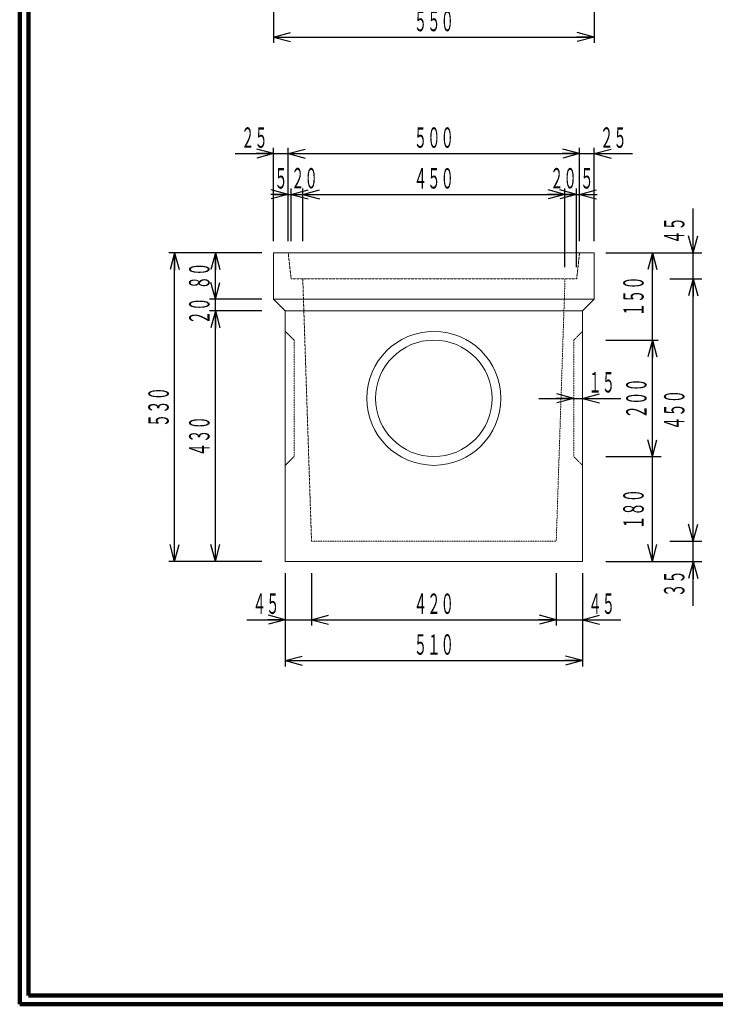
# Model space of a CAD drawing. Units: millimetres. Extents: x 9583 to 13738, y 665 to 3515.
# Drawn here: x 9583 to 10776, y 665 to 2355 of the extents above; entities that cross this region are included whole.
import ezdxf
from ezdxf.enums import TextEntityAlignment as Align

# ---------------------------------------------------------------- set-up
doc = ezdxf.new("R2010")
doc.units = ezdxf.units.MM
for name, pattern in [('020-1-DOTS', [0.2, 0.1, -0.1]), ('020-1-HIDDEN', [0.3, 0.2, -0.1]), ('実線', [0])]:
    doc.linetypes.add(name, pattern=pattern)
doc.layers.add('GR1_01', color=1, linetype='実線', lineweight=20)
doc.styles.add('FX_VECTOR', font='ISOCT.SHX')
doc.dimstyles.new('FX_DI115', dxfattribs={"dimscale": 15, "dimtxt": 52.5, "dimasz": 30, "dimexe": 15, "dimexo": 30, "dimgap": 15, "dimtad": 1, "dimdec": 0, "dimdsep": 46, "dimtxsty": 'FX_VECTOR', "dimblk1": 'FXTIP_ARROW_S', "dimblk2": 'FXTIP_ARROW_E', "dimsah": 1, "dimcen": 2.5, "dimdle": 90, "dimclrd": 7, "dimclre": 7, "dimclrt": 7, "dimadec": 0, "dimazin": 2, "dimtfac": 1, "dimtmove": 0, "dimatfit": 3, "dimldrblk": 'FXTIP_ARROW_S', "dimfxl": 1, "dimtolj": 1, "dimarcsym": 0})

# ---------------------------------------------------------------- blocks, each defined once
blk = doc.blocks.new('FXTIP_ARROW_S')
at = {"color": 0, "linetype": 'Continuous', "lineweight": -2}
for q in [(-0.9659, 0.2588), (-1, 0), (-0.9659, -0.2588)]:
    blk.add_line((0, 0), q, dxfattribs=at)
blk = doc.blocks.new('FXTIP_ARROW_E')
at = {"color": 0, "linetype": 'Continuous', "lineweight": -2}
for q in [(-0.9659, 0.2588), (-1, 0), (-0.9659, -0.2588)]:
    blk.add_line((0, 0), q, dxfattribs=at)
blk = doc.blocks.new('*D25')
at = {"color": 0, "linetype": 'ByBlock', "lineweight": -2}
for p, q in [((10018.5, 2405.4), (10018.5, 2315.4)), ((10568.5, 2405.4), (10568.5, 2315.4)), ((10018.5, 2325.4), (10568.5, 2325.4))]:
    blk.add_line(p, q, dxfattribs=at)
at = {"color": 0, "linetype": 'ByBlock', "lineweight": -2, "xscale": 30, "yscale": 30}
for name, p, rotation in [('FXTIP_ARROW_S', (10018.5, 2325.4), 180), ('FXTIP_ARROW_E', (10568.5, 2325.4), 360)]:
    blk.add_blockref(name, p, dxfattribs=dict(at, rotation=rotation))
at = {"color": 0, "linetype": 'ByBlock', "lineweight": -2, "style": 'FX_VECTOR', "width": 0.811765}
blk.add_text('５５０', height=35, rotation=0, dxfattribs=at).set_placement((10259, 2335.4), (10328, 2335.4), align=Align.FIT)
blk = doc.blocks.new('*D26')
at = {"color": 0, "linetype": 'ByBlock', "lineweight": -2}
for p, q in [((10018.5, 1975.4), (10018.5, 2135.4)), ((10043.5, 1975.4), (10043.5, 2135.4)), ((9952.5, 2125.4), (10018.5, 2125.4)), ((10018.5, 2125.4), (10043.5, 2125.4))]:
    blk.add_line(p, q, dxfattribs=at)
at = {"color": 0, "linetype": 'ByBlock', "lineweight": -2, "xscale": 30, "yscale": 30, "rotation": 360}
blk.add_blockref('FXTIP_ARROW_E', (10018.5, 2125.4), dxfattribs=at)
at = {"color": 0, "linetype": 'ByBlock', "lineweight": -2, "style": 'FX_VECTOR', "width": 0.836364}
blk.add_text('２５', height=35, rotation=0, dxfattribs=at).set_placement((9962.5, 2135.4), (10008.5, 2135.4), align=Align.FIT)
blk = doc.blocks.new('FXTIP_NONE')
blk = doc.blocks.new('*D27')
at = {"color": 0, "linetype": 'ByBlock', "lineweight": -2}
for p, q in [((10568.5, 1975.4), (10568.5, 2135.4)), ((10543.5, 2125.4), (10568.5, 2125.4)), ((10568.5, 2125.4), (10634.5, 2125.4))]:
    blk.add_line(p, q, dxfattribs=at)
at = {"color": 0, "linetype": 'ByBlock', "lineweight": -2, "xscale": 30, "yscale": 30, "rotation": 180}
blk.add_blockref('FXTIP_ARROW_S', (10568.5, 2125.4), dxfattribs=at)
at = {"color": 0, "linetype": 'ByBlock', "lineweight": -2, "style": 'FX_VECTOR', "width": 0.836364}
blk.add_text('２５', height=35, rotation=0, dxfattribs=at).set_placement((10578.5, 2135.4), (10624.5, 2135.4), align=Align.FIT)
blk = doc.blocks.new('*D28')
at = {"color": 0, "linetype": 'ByBlock', "lineweight": -2}
for p, q in [((10543.5, 1975.4), (10543.5, 2135.4)), ((10043.5, 2125.4), (10543.5, 2125.4))]:
    blk.add_line(p, q, dxfattribs=at)
at = {"color": 0, "linetype": 'ByBlock', "lineweight": -2, "xscale": 30, "yscale": 30}
for name, p, rotation in [('FXTIP_ARROW_S', (10043.5, 2125.4), 180), ('FXTIP_ARROW_E', (10543.5, 2125.4), 360)]:
    blk.add_blockref(name, p, dxfattribs=dict(at, rotation=rotation))
at = {"color": 0, "linetype": 'ByBlock', "lineweight": -2, "style": 'FX_VECTOR', "width": 0.811765}
blk.add_text('５００', height=35, rotation=0, dxfattribs=at).set_placement((10259, 2135.4), (10328, 2135.4), align=Align.FIT)
blk = doc.blocks.new('*D29')
at = {"color": 0, "linetype": 'ByBlock', "lineweight": -2}
for p, q in [((10048.5, 1975.4), (10048.5, 2065.4)), ((10048.5, 2055.4), (10068.5, 2055.4))]:
    blk.add_line(p, q, dxfattribs=at)
at = {"color": 0, "linetype": 'ByBlock', "lineweight": -2, "style": 'FX_VECTOR', "width": 0.836364}
blk.add_text('２０', height=35, rotation=0, dxfattribs=at).set_placement((10048.4, 2065.7), (10094.4, 2065.7), align=Align.FIT)
blk = doc.blocks.new('*D30')
at = {"color": 0, "linetype": 'ByBlock', "lineweight": -2}
for p, q in [((10538.5, 1930.4), (10538.5, 2065.4)), ((10518.5, 2055.4), (10538.5, 2055.4))]:
    blk.add_line(p, q, dxfattribs=at)
at = {"color": 0, "linetype": 'ByBlock', "lineweight": -2, "style": 'FX_VECTOR', "width": 0.836364}
blk.add_text('２０', height=35, rotation=0, dxfattribs=at).set_placement((10492.8, 2065.6), (10538.8, 2065.6), align=Align.FIT)
blk = doc.blocks.new('*D31')
at = {"color": 0, "linetype": 'ByBlock', "lineweight": -2}
for p, q in [((10068.5, 1975.4), (10068.5, 2065.4)), ((10518.5, 1930.4), (10518.5, 2065.4)), ((10068.5, 2055.4), (10518.5, 2055.4))]:
    blk.add_line(p, q, dxfattribs=at)
at = {"color": 0, "linetype": 'ByBlock', "lineweight": -2, "xscale": 30, "yscale": 30}
for name, p, rotation in [('FXTIP_ARROW_S', (10068.5, 2055.4), 180), ('FXTIP_ARROW_E', (10518.5, 2055.4), 360)]:
    blk.add_blockref(name, p, dxfattribs=dict(at, rotation=rotation))
at = {"color": 0, "linetype": 'ByBlock', "lineweight": -2, "style": 'FX_VECTOR', "width": 0.811765}
blk.add_text('４５０', height=35, rotation=0, dxfattribs=at).set_placement((10259, 2065.4), (10328, 2065.4), align=Align.FIT)
blk = doc.blocks.new('*D32')
at = {"color": 0, "linetype": 'ByBlock', "lineweight": -2}
for p, q in [((10043.5, 1975.4), (10043.5, 2065.4)), ((10048.5, 1975.4), (10048.5, 2065.4)), ((10018.5, 2055.4), (10043.5, 2055.4)), ((10043.5, 2055.4), (10048.5, 2055.4)), ((10048.5, 2055.4), (10068.5, 2055.4))]:
    blk.add_line(p, q, dxfattribs=at)
at = {"color": 0, "linetype": 'ByBlock', "lineweight": -2, "xscale": 30, "yscale": 30}
for name, p, rotation in [('FXTIP_ARROW_E', (10043.5, 2055.4), 360), ('FXTIP_ARROW_S', (10048.5, 2055.4), 180)]:
    blk.add_blockref(name, p, dxfattribs=dict(at, rotation=rotation))
at = {"color": 0, "linetype": 'ByBlock', "lineweight": -2, "style": 'FX_VECTOR', "width": 0.92}
blk.add_text('５', height=35, rotation=0, dxfattribs=at).set_placement((10019.5, 2065.4), (10042.5, 2065.4), align=Align.FIT)
blk = doc.blocks.new('*D33')
at = {"color": 0, "linetype": 'ByBlock', "lineweight": -2}
for p, q in [((10538.5, 1975.4), (10538.5, 2065.4)), ((10543.5, 1975.4), (10543.5, 2065.4)), ((10513.1, 2055.4), (10538.5, 2055.4)), ((10538.5, 2055.4), (10543.5, 2055.4)), ((10543.5, 2055.4), (10568.5, 2055.4))]:
    blk.add_line(p, q, dxfattribs=at)
at = {"color": 0, "linetype": 'ByBlock', "lineweight": -2, "xscale": 30, "yscale": 30}
for name, p, rotation in [('FXTIP_ARROW_E', (10538.5, 2055.4), 360), ('FXTIP_ARROW_S', (10543.5, 2055.4), 180)]:
    blk.add_blockref(name, p, dxfattribs=dict(at, rotation=rotation))
at = {"color": 0, "linetype": 'ByBlock', "lineweight": -2, "style": 'FX_VECTOR', "width": 0.92}
blk.add_text('５', height=35, rotation=0, dxfattribs=at).set_placement((10544.5, 2065.4), (10567.5, 2065.4), align=Align.FIT)
blk = doc.blocks.new('*D34')
at = {"color": 0, "linetype": 'ByBlock', "lineweight": -2}
for p, q in [((9918.5, 1875.4), (9918.5, 1935.4)), ((9918.5, 1855.4), (9918.5, 1875.4)), ((9998.5, 1855.4), (9908.5, 1855.4)), ((9918.5, 1795.4), (9918.5, 1855.4))]:
    blk.add_line(p, q, dxfattribs=at)
at = {"color": 0, "linetype": 'ByBlock', "lineweight": -2, "style": 'FX_VECTOR', "width": 0.836364}
blk.add_text('２０', height=35, rotation=90, dxfattribs=at).set_placement((9908.5, 1832.4), (9908.5, 1878.4), align=Align.FIT)
blk = doc.blocks.new('*D35')
at = {"color": 0, "linetype": 'ByBlock', "lineweight": -2}
for p, q in [((9998.5, 1955.4), (9908.5, 1955.4)), ((9918.5, 1875.4), (9918.5, 1955.4)), ((9998.5, 1875.4), (9908.5, 1875.4))]:
    blk.add_line(p, q, dxfattribs=at)
at = {"color": 0, "linetype": 'ByBlock', "lineweight": -2, "xscale": 30, "yscale": 30}
for name, p, rotation in [('FXTIP_ARROW_E', (9918.5, 1955.4), 90), ('FXTIP_ARROW_S', (9918.5, 1875.4), 270)]:
    blk.add_blockref(name, p, dxfattribs=dict(at, rotation=rotation))
at = {"color": 0, "linetype": 'ByBlock', "lineweight": -2, "style": 'FX_VECTOR', "width": 0.836364}
blk.add_text('８０', height=35, rotation=90, dxfattribs=at).set_placement((9908.5, 1892.4), (9908.5, 1938.4), align=Align.FIT)
blk = doc.blocks.new('*D36')
at = {"color": 0, "linetype": 'ByBlock', "lineweight": -2}
for p, q in [((9918.5, 1425.4), (9918.5, 1855.4)), ((9998.5, 1425.4), (9908.5, 1425.4))]:
    blk.add_line(p, q, dxfattribs=at)
at = {"color": 0, "linetype": 'ByBlock', "lineweight": -2, "xscale": 30, "yscale": 30}
for name, p, rotation in [('FXTIP_ARROW_E', (9918.5, 1855.4), 90), ('FXTIP_ARROW_S', (9918.5, 1425.4), 270)]:
    blk.add_blockref(name, p, dxfattribs=dict(at, rotation=rotation))
at = {"color": 0, "linetype": 'ByBlock', "lineweight": -2, "style": 'FX_VECTOR', "width": 0.811765}
blk.add_text('４３０', height=35, rotation=90, dxfattribs=at).set_placement((9908.5, 1605.9), (9908.5, 1674.9), align=Align.FIT)
blk = doc.blocks.new('*D37')
at = {"color": 0, "linetype": 'ByBlock', "lineweight": -2}
for p, q in [((9998.5, 1955.4), (9838.5, 1955.4)), ((9848.5, 1425.4), (9848.5, 1955.4)), ((9980.5, 1425.4), (9838.5, 1425.4))]:
    blk.add_line(p, q, dxfattribs=at)
at = {"color": 0, "linetype": 'ByBlock', "lineweight": -2, "xscale": 30, "yscale": 30}
for name, p, rotation in [('FXTIP_ARROW_E', (9848.5, 1955.4), 90), ('FXTIP_ARROW_S', (9848.5, 1425.4), 270)]:
    blk.add_blockref(name, p, dxfattribs=dict(at, rotation=rotation))
at = {"color": 0, "linetype": 'ByBlock', "lineweight": -2, "style": 'FX_VECTOR', "width": 0.811765}
blk.add_text('５３０', height=35, rotation=90, dxfattribs=at).set_placement((9838.5, 1655.9), (9838.5, 1724.9), align=Align.FIT)
blk = doc.blocks.new('*D38')
at = {"color": 0, "linetype": 'ByBlock', "lineweight": -2}
for p, q in [((10038.5, 1405.4), (10038.5, 1245.4)), ((10548.5, 1405.4), (10548.5, 1245.4)), ((10038.5, 1255.4), (10548.5, 1255.4))]:
    blk.add_line(p, q, dxfattribs=at)
at = {"color": 0, "linetype": 'ByBlock', "lineweight": -2, "xscale": 30, "yscale": 30}
for name, p, rotation in [('FXTIP_ARROW_S', (10038.5, 1255.4), 180), ('FXTIP_ARROW_E', (10548.5, 1255.4), 360)]:
    blk.add_blockref(name, p, dxfattribs=dict(at, rotation=rotation))
at = {"color": 0, "linetype": 'ByBlock', "lineweight": -2, "style": 'FX_VECTOR', "width": 0.811765}
blk.add_text('５１０', height=35, rotation=0, dxfattribs=at).set_placement((10259, 1265.4), (10328, 1265.4), align=Align.FIT)
blk = doc.blocks.new('*D39')
at = {"color": 0, "linetype": 'ByBlock', "lineweight": -2}
for p, q in [((10038.5, 1405.4), (10038.5, 1315.4)), ((9972.5, 1325.4), (10038.5, 1325.4)), ((10038.5, 1325.4), (10083.5, 1325.4))]:
    blk.add_line(p, q, dxfattribs=at)
at = {"color": 0, "linetype": 'ByBlock', "lineweight": -2, "xscale": 30, "yscale": 30, "rotation": 360}
blk.add_blockref('FXTIP_ARROW_E', (10038.5, 1325.4), dxfattribs=at)
at = {"color": 0, "linetype": 'ByBlock', "lineweight": -2, "style": 'FX_VECTOR', "width": 0.836364}
blk.add_text('４５', height=35, rotation=0, dxfattribs=at).set_placement((9982.5, 1335.4), (10028.5, 1335.4), align=Align.FIT)
blk = doc.blocks.new('*D40')
at = {"color": 0, "linetype": 'ByBlock', "lineweight": -2}
for p, q in [((10548.5, 1405.4), (10548.5, 1315.4)), ((10503.5, 1325.4), (10548.5, 1325.4)), ((10548.5, 1325.4), (10614.5, 1325.4))]:
    blk.add_line(p, q, dxfattribs=at)
at = {"color": 0, "linetype": 'ByBlock', "lineweight": -2, "xscale": 30, "yscale": 30, "rotation": 180}
blk.add_blockref('FXTIP_ARROW_S', (10548.5, 1325.4), dxfattribs=at)
at = {"color": 0, "linetype": 'ByBlock', "lineweight": -2, "style": 'FX_VECTOR', "width": 0.836364}
blk.add_text('４５', height=35, rotation=0, dxfattribs=at).set_placement((10558.5, 1335.4), (10604.5, 1335.4), align=Align.FIT)
blk = doc.blocks.new('*D41')
at = {"color": 0, "linetype": 'ByBlock', "lineweight": -2}
for p, q in [((10083.5, 1405.4), (10083.5, 1315.4)), ((10503.5, 1405.4), (10503.5, 1315.4)), ((10083.5, 1325.4), (10503.5, 1325.4))]:
    blk.add_line(p, q, dxfattribs=at)
at = {"color": 0, "linetype": 'ByBlock', "lineweight": -2, "xscale": 30, "yscale": 30}
for name, p, rotation in [('FXTIP_ARROW_S', (10083.5, 1325.4), 180), ('FXTIP_ARROW_E', (10503.5, 1325.4), 360)]:
    blk.add_blockref(name, p, dxfattribs=dict(at, rotation=rotation))
at = {"color": 0, "linetype": 'ByBlock', "lineweight": -2, "style": 'FX_VECTOR', "width": 0.811765}
blk.add_text('４２０', height=35, rotation=0, dxfattribs=at).set_placement((10259, 1335.4), (10328, 1335.4), align=Align.FIT)
blk = doc.blocks.new('*D42')
at = {"color": 0, "linetype": 'ByBlock', "lineweight": -2}
for p, q in [((10588.5, 1805.4), (10678.5, 1805.4)), ((10668.5, 1605.4), (10668.5, 1805.4))]:
    blk.add_line(p, q, dxfattribs=at)
at = {"color": 0, "linetype": 'ByBlock', "lineweight": -2, "xscale": 30, "yscale": 30}
for name, p, rotation in [('FXTIP_ARROW_E', (10668.5, 1805.4), 90), ('FXTIP_ARROW_S', (10668.5, 1605.4), 270)]:
    blk.add_blockref(name, p, dxfattribs=dict(at, rotation=rotation))
at = {"color": 0, "linetype": 'ByBlock', "lineweight": -2, "style": 'FX_VECTOR', "width": 0.811765}
blk.add_text('２００', height=35, rotation=90, dxfattribs=at).set_placement((10658.5, 1670.9), (10658.5, 1739.9), align=Align.FIT)
blk = doc.blocks.new('*D43')
at = {"color": 0, "linetype": 'ByBlock', "lineweight": -2}
for p, q in [((10588.5, 1605.4), (10683.5, 1605.4)), ((10668.5, 1425.4), (10668.5, 1605.4)), ((10598.5, 1425.4), (10683.5, 1425.4))]:
    blk.add_line(p, q, dxfattribs=at)
at = {"color": 0, "linetype": 'ByBlock', "lineweight": -2, "xscale": 30, "yscale": 30, "rotation": 270}
blk.add_blockref('FXTIP_ARROW_S', (10668.5, 1425.4), dxfattribs=at)
at = {"color": 0, "linetype": 'ByBlock', "lineweight": -2, "style": 'FX_VECTOR', "width": 0.811765}
blk.add_text('１８０', height=35, rotation=90, dxfattribs=at).set_placement((10653.5, 1480.9), (10653.5, 1549.9), align=Align.FIT)
blk = doc.blocks.new('*D44')
at = {"color": 0, "linetype": 'ByBlock', "lineweight": -2}
for p, q in [((10588.5, 1955.4), (10683.5, 1955.4)), ((10668.5, 1805.4), (10668.5, 1955.4))]:
    blk.add_line(p, q, dxfattribs=at)
at = {"color": 0, "linetype": 'ByBlock', "lineweight": -2, "xscale": 30, "yscale": 30, "rotation": 90}
blk.add_blockref('FXTIP_ARROW_E', (10668.5, 1955.4), dxfattribs=at)
at = {"color": 0, "linetype": 'ByBlock', "lineweight": -2, "style": 'FX_VECTOR', "width": 0.811765}
blk.add_text('１５０', height=35, rotation=90, dxfattribs=at).set_placement((10653.5, 1845.9), (10653.5, 1914.9), align=Align.FIT)
blk = doc.blocks.new('*D45')
at = {"color": 0, "linetype": 'ByBlock', "lineweight": -2}
for p, q in [((10473.5, 1705.4), (10533.5, 1705.4)), ((10533.5, 1705.4), (10548.5, 1705.4)), ((10548.5, 1705.4), (10614.5, 1705.4))]:
    blk.add_line(p, q, dxfattribs=at)
at = {"color": 0, "linetype": 'ByBlock', "lineweight": -2, "xscale": 30, "yscale": 30}
for name, p, rotation in [('FXTIP_ARROW_E', (10533.5, 1705.4), 360), ('FXTIP_ARROW_S', (10548.5, 1705.4), 180)]:
    blk.add_blockref(name, p, dxfattribs=dict(at, rotation=rotation))
at = {"color": 0, "linetype": 'ByBlock', "lineweight": -2, "style": 'FX_VECTOR', "width": 0.836364}
blk.add_text('１５', height=35, rotation=0, dxfattribs=at).set_placement((10558.5, 1715.4), (10604.5, 1715.4), align=Align.FIT)
blk = doc.blocks.new('*D113')
at = {"color": 0, "linetype": 'ByBlock', "lineweight": -2}
for p, q in [((10698.5, 1460.4), (10753.5, 1460.4)), ((10738.5, 1425.4), (10738.5, 1460.4)), ((10588.5, 1425.4), (10753.5, 1425.4)), ((10738.5, 1349.4), (10738.5, 1425.4))]:
    blk.add_line(p, q, dxfattribs=at)
at = {"color": 0, "linetype": 'ByBlock', "lineweight": -2, "xscale": 30, "yscale": 30, "rotation": 90}
blk.add_blockref('FXTIP_ARROW_E', (10738.5, 1425.4), dxfattribs=at)
at = {"color": 0, "linetype": 'ByBlock', "lineweight": -2, "style": 'FX_VECTOR', "width": 0.836364}
blk.add_text('３５', height=35, rotation=90, dxfattribs=at).set_placement((10723.5, 1364.4), (10723.5, 1410.4), align=Align.FIT)
blk = doc.blocks.new('*D114')
at = {"color": 0, "linetype": 'ByBlock', "lineweight": -2}
blk.add_line((10738.5, 1460.4), (10738.5, 1910.4), dxfattribs=at)
at = {"color": 0, "linetype": 'ByBlock', "lineweight": -2, "xscale": 30, "yscale": 30}
for name, p, rotation in [('FXTIP_ARROW_E', (10738.5, 1910.4), 90), ('FXTIP_ARROW_S', (10738.5, 1460.4), 270)]:
    blk.add_blockref(name, p, dxfattribs=dict(at, rotation=rotation))
at = {"color": 0, "linetype": 'ByBlock', "lineweight": -2, "style": 'FX_VECTOR', "width": 0.811765}
blk.add_text('４５０', height=35, rotation=90, dxfattribs=at).set_placement((10723.5, 1650.9), (10723.5, 1719.9), align=Align.FIT)
blk = doc.blocks.new('*D115')
at = {"color": 0, "linetype": 'ByBlock', "lineweight": -2}
for p, q in [((10738.5, 1955.4), (10738.5, 2031.4)), ((10598.5, 1955.4), (10753.5, 1955.4)), ((10738.5, 1910.4), (10738.5, 1955.4)), ((10698.5, 1910.4), (10753.5, 1910.4))]:
    blk.add_line(p, q, dxfattribs=at)
at = {"color": 0, "linetype": 'ByBlock', "lineweight": -2, "xscale": 30, "yscale": 30, "rotation": 270}
blk.add_blockref('FXTIP_ARROW_S', (10738.5, 1955.4), dxfattribs=at)
at = {"color": 0, "linetype": 'ByBlock', "lineweight": -2, "style": 'FX_VECTOR', "width": 0.836364}
blk.add_text('４５', height=35, rotation=90, dxfattribs=at).set_placement((10723.5, 1970.4), (10723.5, 2016.4), align=Align.FIT)

msp = doc.modelspace()

# ---------------------------------------------------------------- linework, layer by layer
at = {"layer": 'GR1_01', "color": 3, "lineweight": 100}
for p, q in [((9582.7, 3515.4), (9582.7, 665.4)), ((9597.7, 3500.4), (9597.7, 680.4)), ((9597.7, 680.4), (13722.7, 680.4)), ((9582.7, 665.4), (13737.7, 665.4))]:
    msp.add_line(p, q, dxfattribs=at)
at = {"layer": 'GR1_01', "color": 3}
for p, q in [((10018.5, 1955.4), (10568.5, 1955.4)), ((10018.5, 1955.4), (10018.5, 1875.4)), ((10568.5, 1875.4), (10568.5, 1955.4)), ((10018.5, 1875.4), (10568.5, 1875.4)), ((10018.5, 1875.4), (10038.5, 1855.4)), ((10548.5, 1855.4), (10568.5, 1875.4)), ((10038.5, 1855.4), (10548.5, 1855.4)), ((10038.5, 1855.4), (10038.5, 1425.4)), ((10548.5, 1425.4), (10548.5, 1855.4)), ((10038.5, 1425.4), (10548.5, 1425.4))]:
    msp.add_line(p, q, dxfattribs=at)
at = {"layer": 'GR1_01', "color": 3, "linetype": '020-1-HIDDEN'}
for p, q in [((10043.5, 1955.4), (10048.5, 1910.4)), ((10538.5, 1910.4), (10543.5, 1955.4)), ((10048.5, 1910.4), (10538.5, 1910.4)), ((10068.5, 1910.4), (10083.5, 1460.4)), ((10038.5, 1820.4), (10053.5, 1805.4)), ((10053.5, 1605.4), (10038.5, 1590.4))]:
    msp.add_line(p, q, dxfattribs=at)
at = {"layer": 'GR1_01', "color": 3, "linetype": '020-1-DOTS'}
for p, q in [((10503.5, 1460.4), (10518.5, 1910.4)), ((10548.5, 1820.4), (10533.5, 1805.4)), ((10053.5, 1805.4), (10053.5, 1605.4)), ((10533.5, 1805.4), (10533.5, 1605.4)), ((10533.5, 1605.4), (10548.5, 1590.4)), ((10083.5, 1460.4), (10503.5, 1460.4))]:
    msp.add_line(p, q, dxfattribs=at)
at = {"layer": 'GR1_01', "color": 3}
for radius in [115, 100]:
    msp.add_circle((10293.5, 1705.4), radius, dxfattribs=at)

# ---------------------------------------------------------------- dimensions: what is measured, and where the dimension line sits
at = {"layer": 'GR1_01', "color": 7}
for p1, p2, distance, override, picture, middle in [((10018.5, 2425.4), (10568.5, 2425.4), -100, {"dimblk1": 'FXTIP_ARROW_S', "dimblk2": 'FXTIP_ARROW_E', "dimsah": 1}, '*D25', (10293.5, 2335.4)), ((10018.5, 1955.4), (10043.5, 1955.4), 170, {"dimblk1": 'FXTIP_ARROW_S', "dimblk2": 'FXTIP_NONE', "dimsah": 1}, '*D26', (9985.5, 2135.4)), ((10043.5, 1955.4), (10543.5, 1955.4), 170, {"dimblk1": 'FXTIP_ARROW_S', "dimblk2": 'FXTIP_ARROW_E', "dimsah": 1}, '*D28', (10293.5, 2135.4)), ((10543.5, 1955.4), (10568.5, 1955.4), 170, {"dimblk1": 'FXTIP_NONE', "dimblk2": 'FXTIP_ARROW_E', "dimsah": 1}, '*D27', (10601.5, 2135.4)), ((10043.5, 1955.4), (10048.5, 1955.4), 100, {"dimblk1": 'FXTIP_ARROW_S', "dimblk2": 'FXTIP_ARROW_E', "dimsah": 1}, '*D32', (10031, 2065.4)), ((10518.5, 1910.4), (10538.5, 1910.4), 145, {"dimblk1": 'FXTIP_NONE', "dimblk2": 'FXTIP_NONE', "dimsah": 1}, '*D30', (10515.8, 2065.6)), ((10538.5, 1955.4), (10543.5, 1955.4), 100, {"dimblk1": 'FXTIP_ARROW_S', "dimblk2": 'FXTIP_ARROW_E', "dimsah": 1}, '*D33', (10556, 2065.4)), ((10018.5, 1875.4), (10018.5, 1955.4), 100, {"dimblk1": 'FXTIP_ARROW_S', "dimblk2": 'FXTIP_ARROW_E', "dimsah": 1}, '*D35', (9908.5, 1915.4)), ((10038.5, 1425.4), (10548.5, 1425.4), -170, {"dimblk1": 'FXTIP_ARROW_S', "dimblk2": 'FXTIP_ARROW_E', "dimsah": 1}, '*D38', (10293.5, 1265.4)), ((10083.5, 1425.4), (10503.5, 1425.4), -100, {"dimblk1": 'FXTIP_ARROW_S', "dimblk2": 'FXTIP_ARROW_E', "dimsah": 1}, '*D41', (10293.5, 1335.4))]:
    dim = msp.add_aligned_dim(p1=p1, p2=p2, distance=distance, dimstyle='FX_DI115', override=override, dxfattribs=at)
    dim.commit()
    dim.dimension.update_dxf_attribs({"geometry": picture, "text_midpoint": middle})
for base, p1, p2, override, picture, middle in [((10068.5, 2055.4), (10048.5, 1955.4), (10068.5, 1915.4), {"dimblk1": 'FXTIP_NONE', "dimblk2": 'FXTIP_NONE', "dimsah": 1}, '*D29', (10071.4, 2065.7)), ((10518.5, 2055.4), (10068.5, 1955.4), (10518.5, 1910.4), {"dimblk1": 'FXTIP_ARROW_S', "dimblk2": 'FXTIP_ARROW_E', "dimsah": 1}, '*D31', (10293.5, 2065.4)), ((10548.5, 1705.4), (10533.5, 1735.4), (10548.5, 1855.4), {"dimblk1": 'FXTIP_ARROW_S', "dimblk2": 'FXTIP_ARROW_E', "dimsah": 1}, '*D45', (10581.5, 1715.4)), ((10083.5, 1325.4), (10038.5, 1425.4), (10083.5, 1455.4), {"dimblk1": 'FXTIP_ARROW_S', "dimblk2": 'FXTIP_NONE', "dimsah": 1}, '*D39', (10005.5, 1335.4)), ((10548.5, 1325.4), (10503.5, 1460.4), (10548.5, 1425.4), {"dimblk1": 'FXTIP_NONE', "dimblk2": 'FXTIP_ARROW_E', "dimsah": 1}, '*D40', (10581.5, 1335.4))]:
    dim = msp.add_linear_dim(base=base, p1=p1, p2=p2, dimstyle='FX_DI115', override=override, dxfattribs=at)
    dim.commit()
    dim.dimension.update_dxf_attribs({"geometry": picture, "text_midpoint": middle})
for base, p1, p2, override, picture, middle in [((10738.5, 1955.4), (10668.5, 1910.4), (10568.5, 1955.4), {"dimblk1": 'FXTIP_NONE', "dimblk2": 'FXTIP_ARROW_E', "dimsah": 1}, '*D115', (10723.5, 1993.4)), ((9848.5, 1955.4), (10000.5, 1425.4), (10018.5, 1955.4), {"dimblk1": 'FXTIP_ARROW_S', "dimblk2": 'FXTIP_ARROW_E', "dimsah": 1}, '*D37', (9838.5, 1690.4)), ((10668.5, 1955.4), (10293.5, 1805.4), (10558.5, 1955.4), {"dimblk1": 'FXTIP_NONE', "dimblk2": 'FXTIP_ARROW_E', "dimsah": 1}, '*D44', (10653.5, 1880.4)), ((9918.5, 1875.4), (10028.5, 1855.4), (10018.5, 1875.4), {"dimblk1": 'FXTIP_NONE', "dimblk2": 'FXTIP_NONE', "dimsah": 1}, '*D34', (9908.5, 1855.4)), ((10738.5, 1910.4), (10503.5, 1460.4), (10538.5, 1910.4), {"dimblk1": 'FXTIP_ARROW_S', "dimblk2": 'FXTIP_ARROW_E', "dimsah": 1}, '*D114', (10723.5, 1685.4)), ((9918.5, 1855.4), (10028.5, 1425.4), (10038.5, 1855.4), {"dimblk1": 'FXTIP_ARROW_S', "dimblk2": 'FXTIP_ARROW_E', "dimsah": 1}, '*D36', (9908.5, 1640.4)), ((10668.5, 1805.4), (10293.5, 1605.4), (10558.5, 1805.4), {"dimblk1": 'FXTIP_ARROW_S', "dimblk2": 'FXTIP_ARROW_E', "dimsah": 1}, '*D42', (10658.5, 1705.4)), ((10668.5, 1605.4), (10568.5, 1425.4), (10558.5, 1605.4), {"dimblk1": 'FXTIP_ARROW_S', "dimblk2": 'FXTIP_NONE', "dimsah": 1}, '*D43', (10653.5, 1515.4)), ((10738.5, 1460.4), (10558.5, 1425.4), (10668.5, 1460.4), {"dimblk1": 'FXTIP_ARROW_S', "dimblk2": 'FXTIP_NONE', "dimsah": 1}, '*D113', (10723.5, 1387.4))]:
    dim = msp.add_linear_dim(base=base, p1=p1, p2=p2, angle=90, dimstyle='FX_DI115', override=override, dxfattribs=at)
    dim.commit()
    dim.dimension.update_dxf_attribs({"geometry": picture, "text_midpoint": middle})

doc.saveas('drawing.dxf')
